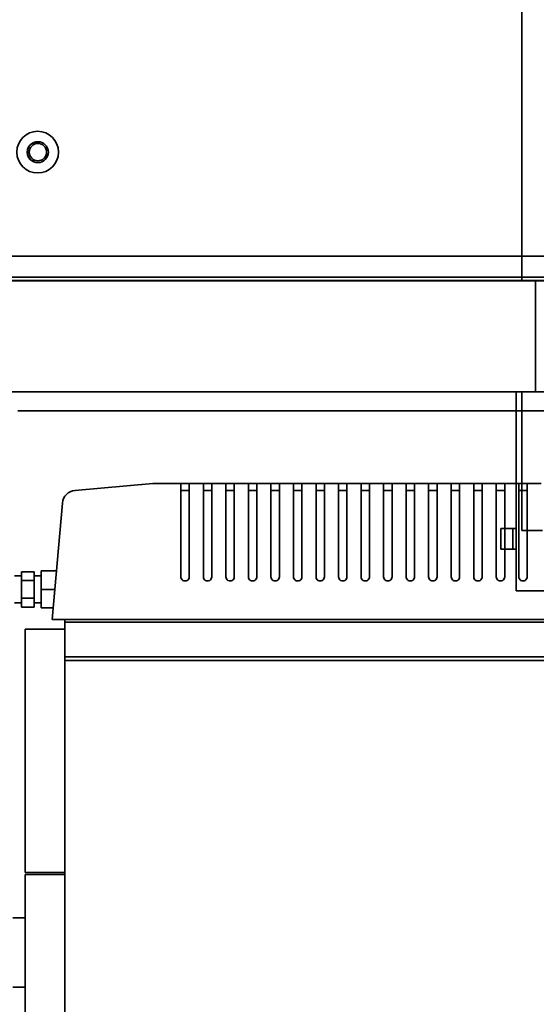
# Model space of a CAD drawing. Extents: x 789 to 2904, y -1572 to 1679.
# Drawn here: x 2441 to 2451, y -1409 to -1391 of the extents above; entities that cross this region are included whole.
import ezdxf

# ---------------------------------------------------------------- set-up
doc = ezdxf.new("R2010")
doc.units = 0
doc.header["$MEASUREMENT"] = 0
doc.layers.get('Defpoints').update_dxf_attribs({"linetype": 'CONTINUOUS'})
doc.layers.add('Dimension', color=1, linetype='CONTINUOUS')
doc.layers.add('Preliminary', color=7, linetype='CONTINUOUS')
doc.layers.add('Visible Edges(Pearson)', color=7, linetype='CONTINUOUS', lineweight=35)
doc.styles.add('CONVERTER_1', font='simplex.shx', dxfattribs={"width": 0.95})
doc.styles.add('Text1', font='arial.ttf', dxfattribs={"width": 0.95})
doc.dimstyles.new('ACAD DIMS$0', dxfattribs={"dimtxt": 3, "dimasz": 1.5, "dimexe": 1.5, "dimexo": 1.5, "dimgap": 0.09, "dimtad": 0, "dimtih": 1, "dimtoh": 1, "dimdec": 3, "dimzin": 12, "dimdsep": 46, "dimlunit": 4, "dimtxsty": 'CONVERTER_1', "dimcen": 0.09, "dimclrd": 1, "dimclre": 1, "dimclrt": 256, "dimadec": 0, "dimazin": 0, "dimtfac": 1, "dimtdec": 3, "dimtofl": 0, "dimtmove": 0, "dimatfit": 3, "dimfxl": 1, "dimfrac": 2, "dimtolj": 1, "dimtzin": 0, "dimarcsym": 0})

# ---------------------------------------------------------------- blocks, each defined once
blk = doc.blocks.new('*D43')
at = {"layer": 'Defpoints', "color": 0, "transparency": 16777216}
for p in [(2457.238, -1390.24), (2497.144, -1390.24), (2413.669, -1453.346)]:
    blk.add_point(p, dxfattribs=at)
at = {"layer": 'Dimension', "color": 1, "linetype": 'ByBlock', "lineweight": -2, "transparency": 16777216}
for p, q in [((2458.739, -1390.24), (2498.644, -1390.24)), ((2497.144, -1391.741), (2497.144, -1422.735)), ((2497.144, -1451.845), (2497.144, -1426.552)), ((2415.169, -1453.346), (2498.644, -1453.346))]:
    blk.add_line(p, q, dxfattribs=at)
at = {"layer": 'Dimension', "color": 1, "transparency": 16777216}
for points in [[(2496.894, -1391.741), (2497.394, -1391.741), (2497.144, -1390.24)], [(2496.894, -1451.845), (2497.394, -1451.845), (2497.144, -1453.346)]]:
    blk.add_solid(points, dxfattribs=at)
at = {"layer": 'Dimension', "color": 7, "transparency": 16777216, "attachment_point": 5, "style": 'Text1'}
for s, insert, char_height in [('\\A1;5\'-3"', (2497.144, -1423.787), 1.5005), ('\\A1;[1603mm]', (2497.144, -1425.695), 1.50045)]:
    blk.add_mtext(s, dxfattribs=dict(at, insert=insert, char_height=char_height))
blk = doc.blocks.new('BF30-G_SV1')
at = {"layer": 'Visible Edges(Pearson)'}
for p, q in [((3396.22, -1374.738), (3396.22, -1381.676)), ((3396.22, -1384.853), (3396.22, -1381.676)), ((3396.47, -1384.853), (3376.051, -1384.853)), ((3396.47, -1384.853), (3396.22, -1384.853)), ((3396.47, -1386.853), (3396.47, -1384.853)), ((3396.47, -1386.853), (3396.47, -1384.853)), ((3396.47, -1386.853), (3376.051, -1386.853)), ((3396.118, -1386.853), (3396.118, -1389.998)), ((3396.22, -1386.853), (3396.47, -1386.853)), ((3396.22, -1389.117), (3396.22, -1386.853)), ((3396.118, -1387.194), (3387.14, -1387.194)), ((3396.22, -1389.117), (3396.22, -1389.353)), ((3396.089, -1389.314), (3396.118, -1389.314)), ((3396.595, -1389.353), (3396.22, -1389.353)), ((3396.118, -1389.689), (3396.089, -1389.689)), ((3396.118, -1390.436), (3396.118, -1389.998)), ((3399.118, -1390.436), (3396.118, -1390.436))]:
    blk.add_line(p, q, dxfattribs=at)
blk = doc.blocks.new('RH GLUE TANK')
at = {"layer": 'Visible Edges(Pearson)'}
for p, q in [((3040.659, -1751.421), (3042.064, -1751.298)), ((3042.097, -1751.297), (3042.566, -1751.297)), ((3042.566, -1751.525), (3042.566, -1751.297)), ((3042.718, -1751.297), (3042.566, -1751.297)), ((3042.566, -1751.422), (3042.718, -1751.422)), ((3042.718, -1751.297), (3042.972, -1751.297)), ((3042.718, -1751.297), (3042.718, -1751.525)), ((3042.972, -1751.525), (3042.972, -1751.297)), ((3043.124, -1751.297), (3042.972, -1751.297)), ((3042.972, -1751.422), (3043.124, -1751.422)), ((3043.124, -1751.297), (3043.378, -1751.297)), ((3043.124, -1751.297), (3043.124, -1751.525)), ((3043.378, -1751.525), (3043.378, -1751.297)), ((3043.53, -1751.297), (3043.378, -1751.297)), ((3043.378, -1751.422), (3043.53, -1751.422)), ((3043.53, -1751.297), (3043.784, -1751.297)), ((3043.53, -1751.297), (3043.53, -1751.525)), ((3043.784, -1751.525), (3043.784, -1751.297)), ((3043.936, -1751.297), (3043.784, -1751.297)), ((3043.784, -1751.422), (3043.936, -1751.422)), ((3043.936, -1751.297), (3044.19, -1751.297)), ((3043.936, -1751.297), (3043.936, -1751.525)), ((3044.19, -1751.525), (3044.19, -1751.297)), ((3044.342, -1751.297), (3044.19, -1751.297)), ((3044.19, -1751.422), (3044.342, -1751.422)), ((3044.342, -1751.297), (3044.596, -1751.297)), ((3044.342, -1751.297), (3044.342, -1751.525)), ((3044.596, -1751.525), (3044.596, -1751.297)), ((3044.748, -1751.297), (3044.596, -1751.297)), ((3044.596, -1751.422), (3044.748, -1751.422)), ((3044.748, -1751.297), (3045.002, -1751.297)), ((3044.748, -1751.297), (3044.748, -1751.525)), ((3045.002, -1751.525), (3045.002, -1751.297)), ((3045.154, -1751.297), (3045.002, -1751.297)), ((3045.002, -1751.422), (3045.154, -1751.422)), ((3045.154, -1751.297), (3045.408, -1751.297)), ((3045.154, -1751.297), (3045.154, -1751.525)), ((3045.408, -1751.525), (3045.408, -1751.297)), ((3045.461, -1751.297), (3045.408, -1751.297)), ((3045.408, -1751.422), (3045.56, -1751.422)), ((3045.461, -1751.297), (3045.518, -1751.297)), ((3045.56, -1751.297), (3045.518, -1751.297)), ((3045.56, -1751.297), (3045.814, -1751.297)), ((3045.56, -1751.297), (3045.56, -1751.525)), ((3045.814, -1751.525), (3045.814, -1751.297)), ((3045.966, -1751.297), (3045.814, -1751.297)), ((3045.814, -1751.422), (3045.966, -1751.422)), ((3045.966, -1751.297), (3046.22, -1751.297)), ((3045.966, -1751.297), (3045.966, -1751.525)), ((3046.22, -1751.525), (3046.22, -1751.297)), ((3046.372, -1751.297), (3046.22, -1751.297)), ((3046.22, -1751.422), (3046.372, -1751.422)), ((3046.372, -1751.297), (3046.626, -1751.297)), ((3046.372, -1751.297), (3046.372, -1751.525)), ((3046.626, -1751.525), (3046.626, -1751.297)), ((3046.778, -1751.297), (3046.626, -1751.297)), ((3046.626, -1751.422), (3046.778, -1751.422)), ((3046.778, -1751.297), (3047.032, -1751.297)), ((3046.778, -1751.297), (3046.778, -1751.525)), ((3047.032, -1751.525), (3047.032, -1751.297)), ((3047.184, -1751.297), (3047.032, -1751.297)), ((3047.032, -1751.422), (3047.184, -1751.422)), ((3047.184, -1751.297), (3047.438, -1751.297)), ((3047.184, -1751.297), (3047.184, -1751.525)), ((3047.438, -1751.525), (3047.438, -1751.297)), ((3047.59, -1751.297), (3047.438, -1751.297)), ((3047.438, -1751.422), (3047.59, -1751.422)), ((3047.59, -1751.297), (3047.844, -1751.297)), ((3047.59, -1751.297), (3047.59, -1751.525)), ((3047.844, -1751.525), (3047.844, -1751.297)), ((3047.996, -1751.297), (3047.844, -1751.297)), ((3047.844, -1751.422), (3047.996, -1751.422)), ((3047.996, -1751.297), (3048.25, -1751.297)), ((3047.996, -1751.297), (3047.996, -1751.525)), ((3048.25, -1751.525), (3048.25, -1751.297)), ((3048.402, -1751.297), (3048.25, -1751.297)), ((3048.25, -1751.422), (3048.402, -1751.422)), ((3048.402, -1751.297), (3048.656, -1751.297)), ((3048.402, -1751.297), (3048.402, -1751.525)), ((3048.656, -1751.525), (3048.656, -1751.297)), ((3048.808, -1751.297), (3048.656, -1751.297)), ((3048.656, -1751.422), (3048.808, -1751.422)), ((3048.808, -1751.297), (3049.062, -1751.297)), ((3048.808, -1751.297), (3048.808, -1751.525)), ((3042.566, -1751.525), (3042.566, -1752.975)), ((3042.718, -1752.975), (3042.718, -1751.525)), ((3042.972, -1751.525), (3042.972, -1752.975)), ((3043.124, -1752.975), (3043.124, -1751.525)), ((3043.378, -1751.525), (3043.378, -1752.975)), ((3043.53, -1752.975), (3043.53, -1751.525)), ((3043.784, -1751.525), (3043.784, -1752.975)), ((3043.936, -1752.975), (3043.936, -1751.525)), ((3044.19, -1751.525), (3044.19, -1752.975)), ((3044.342, -1752.975), (3044.342, -1751.525)), ((3044.596, -1751.525), (3044.596, -1752.975)), ((3044.748, -1752.975), (3044.748, -1751.525)), ((3045.002, -1751.525), (3045.002, -1752.975)), ((3045.154, -1752.975), (3045.154, -1751.525)), ((3045.408, -1751.525), (3045.408, -1752.975)), ((3045.56, -1752.975), (3045.56, -1751.525)), ((3045.814, -1751.525), (3045.814, -1752.975)), ((3045.966, -1752.975), (3045.966, -1751.525)), ((3046.22, -1751.525), (3046.22, -1752.975)), ((3046.372, -1752.975), (3046.372, -1751.525)), ((3046.626, -1751.525), (3046.626, -1752.975)), ((3046.778, -1752.975), (3046.778, -1751.525)), ((3047.032, -1751.525), (3047.032, -1752.975)), ((3047.184, -1752.975), (3047.184, -1751.525)), ((3047.438, -1751.525), (3047.438, -1752.975)), ((3047.59, -1752.975), (3047.59, -1751.525)), ((3047.844, -1751.525), (3047.844, -1752.975)), ((3047.996, -1752.975), (3047.996, -1751.525)), ((3048.25, -1751.525), (3048.25, -1752.975)), ((3048.402, -1752.975), (3048.402, -1751.525)), ((3048.656, -1751.525), (3048.656, -1752.975)), ((3048.808, -1752.975), (3048.808, -1751.525)), ((3040.248, -1753.747), (3040.432, -1751.648)), ((3039.569, -1752.958), (3039.694, -1752.958)), ((3039.694, -1752.885), (3039.922, -1752.885)), ((3039.694, -1753.044), (3039.694, -1752.885)), ((3039.922, -1753.044), (3039.922, -1752.885)), ((3039.922, -1752.958), (3040.047, -1752.958)), ((3040.047, -1752.868), (3040.325, -1752.868)), ((3040.047, -1753.203), (3040.047, -1752.868)), ((3039.694, -1753.044), (3039.922, -1753.044)), ((3039.694, -1753.362), (3039.694, -1753.044)), ((3039.922, -1753.362), (3039.922, -1753.044)), ((3040.047, -1753.203), (3040.296, -1753.203)), ((3040.047, -1753.537), (3040.047, -1753.203)), ((3039.694, -1753.362), (3039.922, -1753.362)), ((3039.694, -1753.521), (3039.694, -1753.362)), ((3039.922, -1753.521), (3039.922, -1753.362)), ((3039.569, -1753.447), (3039.694, -1753.447)), ((3039.694, -1753.521), (3039.922, -1753.521)), ((3039.922, -1753.447), (3040.047, -1753.447)), ((3040.047, -1753.537), (3040.266, -1753.537)), ((3040.248, -1753.747), (3040.497, -1753.747)), ((3040.477, -1753.794), (3040.477, -1753.747)), ((3040.497, -1753.747), (3053.112, -1753.747)), ((3039.763, -1753.921), (3040.477, -1753.921)), ((3039.763, -1753.921), (3039.763, -1758.302)), ((3040.477, -1753.794), (3052.283, -1753.794)), ((3040.477, -1753.794), (3040.477, -1754.419)), ((3052.283, -1753.794), (3040.477, -1753.794)), ((3052.283, -1754.419), (3040.477, -1754.419)), ((3040.477, -1754.419), (3040.477, -1754.481)), ((3040.477, -1754.481), (3052.283, -1754.481)), ((3040.477, -1754.481), (3040.477, -1766.081)), ((3039.763, -1758.302), (3040.477, -1758.302)), ((3039.763, -1758.333), (3040.477, -1758.333)), ((3039.763, -1758.333), (3039.763, -1762.714)), ((3039.538, -1759.115), (3039.763, -1759.115)), ((3039.763, -1760.365), (3039.538, -1760.365))]:
    blk.add_line(p, q, dxfattribs=at)
blk.add_arc((3040.681, -1751.67), 0.25, 95, 175, dxfattribs=at)
for centre, major_axis, ratio, start_param, end_param in [((3042.097, -1751.671), (0.375, 0), 0.999575, 1.570817, 1.658121), ((3042.642, -1752.975), (-0.076, 0), 0.996195, 0, 3.141593), ((3043.048, -1752.975), (-0.076, 0), 0.996195, 0, 3.141593), ((3043.454, -1752.975), (-0.076, 0), 0.996195, 0, 3.141593), ((3043.86, -1752.975), (-0.076, 0), 0.996195, 0, 3.141593), ((3044.266, -1752.975), (-0.076, 0), 0.996195, 0, 3.141593), ((3044.672, -1752.975), (-0.076, 0), 0.996195, 0, 3.141593), ((3045.078, -1752.975), (-0.076, 0), 0.996195, 0, 3.141593), ((3045.484, -1752.975), (-0.076, 0), 0.996195, 0, 3.141593), ((3045.89, -1752.975), (-0.076, 0), 0.996195, 0, 3.141593), ((3046.296, -1752.975), (-0.076, 0), 0.996195, 0, 3.141593), ((3046.702, -1752.975), (-0.076, 0), 0.996195, 0, 3.141593), ((3047.108, -1752.975), (-0.076, 0), 0.996195, 0, 3.141593), ((3047.514, -1752.975), (-0.076, 0), 0.996195, 0, 3.141593), ((3047.92, -1752.975), (-0.076, 0), 0.996195, 0, 3.141593), ((3048.326, -1752.975), (-0.076, 0), 0.996195, 0, 3.141593), ((3048.732, -1752.975), (-0.076, 0), 0.996195, 0, 3.141593)]:
    blk.add_ellipse(centre, major_axis=major_axis, ratio=ratio, start_param=start_param, end_param=end_param, dxfattribs=at)
blk.add_open_spline([(3045.518, -1751.297), (3045.514, -1751.297), (3045.509, -1751.297), (3045.5, -1751.297), (3045.496, -1751.297), (3045.491, -1751.297), (3045.491, -1751.297), (3045.49, -1751.297), (3045.486, -1751.297), (3045.482, -1751.297), (3045.472, -1751.297), (3045.466, -1751.297), (3045.461, -1751.297)], degree=3, knots=[1.1768971, 1.1768971, 1.1768971, 1.1768971, 1.2134333, 1.2134333, 1.246405, 1.246405, 1.250898, 1.250898, 1.250898, 1.2831774, 1.2831774, 1.3248864, 1.3248864, 1.3248864, 1.3248864], dxfattribs=at)
blk = doc.blocks.new('BF30-G-STACK TRANSFER-LH_SV1')
at = {"layer": 'Visible Edges(Pearson)'}
for p, q in [((3384.42, -1034.181), (3313.92, -1034.181)), ((3331.42, -1034.556), (3356.42, -1034.556))]:
    blk.add_line(p, q, dxfattribs=at)
for centre, radius in [((3340.295, -1032.306), 0.375), ((3340.3, -1032.306), 0.188), ((3340.3, -1032.306), 0.156)]:
    blk.add_circle(centre, radius, dxfattribs=at)
blk.add_arc((3340.295, -1032.306), 0.188, 89.236, 270.764, dxfattribs=at)
blk = doc.blocks.new('*D97')
at = {"layer": 'Defpoints', "color": 0, "transparency": 16777216}
for p in [(2493.929, -1391.117), (2515.558, -1391.117), (2413.669, -1453.346)]:
    blk.add_point(p, dxfattribs=at)
at = {"layer": 'Preliminary', "color": 1, "linetype": 'ByBlock', "lineweight": -2, "transparency": 16777216}
for p, q in [((2495.429, -1391.117), (2517.059, -1391.117)), ((2515.558, -1392.617), (2515.558, -1413.267)), ((2515.558, -1451.845), (2515.558, -1417.102)), ((2415.169, -1453.346), (2517.059, -1453.346))]:
    blk.add_line(p, q, dxfattribs=at)
at = {"layer": 'Preliminary', "color": 1, "transparency": 16777216}
for points in [[(2515.308, -1392.617), (2515.808, -1392.617), (2515.558, -1391.117)], [(2515.308, -1451.845), (2515.808, -1451.845), (2515.558, -1453.346)]]:
    blk.add_solid(points, dxfattribs=at)
at = {"layer": 'Preliminary', "color": 7, "transparency": 16777216, "char_height": 1.50045, "attachment_point": 5, "style": 'Text1'}
for s, insert in [('\\A1;5\'-2 1/4"', (2515.558, -1414.318)), ('\\A1;[1581mm]', (2515.558, -1416.236))]:
    blk.add_mtext(s, dxfattribs=dict(at, insert=insert))
blk = doc.blocks.new('*D98')
at = {"layer": 'Defpoints', "color": 0, "transparency": 16777216}
for p in [(2457.238, -1390.24), (2497.144, -1390.24), (2413.669, -1453.346)]:
    blk.add_point(p, dxfattribs=at)
at = {"layer": 'Preliminary', "color": 1, "linetype": 'ByBlock', "lineweight": -2, "transparency": 16777216}
for p, q in [((2458.739, -1390.24), (2498.644, -1390.24)), ((2497.144, -1391.741), (2497.144, -1422.735)), ((2497.144, -1451.845), (2497.144, -1426.552)), ((2415.169, -1453.346), (2498.644, -1453.346))]:
    blk.add_line(p, q, dxfattribs=at)
at = {"layer": 'Preliminary', "color": 1, "transparency": 16777216}
for points in [[(2496.894, -1391.741), (2497.394, -1391.741), (2497.144, -1390.24)], [(2496.894, -1451.845), (2497.394, -1451.845), (2497.144, -1453.346)]]:
    blk.add_solid(points, dxfattribs=at)
at = {"layer": 'Preliminary', "color": 7, "transparency": 16777216, "attachment_point": 5, "style": 'Text1'}
for s, insert, char_height in [('\\A1;5\'-3"', (2497.144, -1423.787), 1.5005), ('\\A1;[1603mm]', (2497.144, -1425.695), 1.50045)]:
    blk.add_mtext(s, dxfattribs=dict(at, insert=insert, char_height=char_height))
blk = doc.blocks.new('BF30-G-EP MAGAZINE EXT-1FT_SV1')
at = {"layer": 'Visible Edges(Pearson)'}
for p, q in [((3917.528, -685.763), (3885.109, -685.763)), ((3917.528, -687.763), (3885.109, -687.763)), ((3917.177, -688.104), (3896.198, -688.104))]:
    blk.add_line(p, q, dxfattribs=at)
blk = doc.blocks.new('BF30-G-EP MAGAZINE EXT-2FT_SV1')
at = {"layer": 'Visible Edges(Pearson)'}
for p, q in [((3929.528, -576.476), (3885.109, -576.476)), ((3929.528, -578.476), (3885.109, -578.476)), ((3929.177, -578.816), (3896.198, -578.816))]:
    blk.add_line(p, q, dxfattribs=at)
blk = doc.blocks.new('BF30-G-EP MAGAZINE EXT-3FT_SV1')
at = {"layer": 'Visible Edges(Pearson)'}
for p, q in [((3941.528, -465.38), (3885.109, -465.38)), ((3941.528, -467.38), (3885.109, -467.38)), ((3941.177, -467.72), (3896.198, -467.72))]:
    blk.add_line(p, q, dxfattribs=at)
blk = doc.blocks.new('BF30-G - LH LOAD_SV1')
at = {"layer": 'Visible Edges(Pearson)'}
for p, q in [((3245.766, -1396.526), (3245.766, -1403.464)), ((3245.766, -1406.641), (3245.766, -1403.464)), ((3246.016, -1406.641), (3225.597, -1406.641)), ((3246.016, -1406.641), (3245.766, -1406.641)), ((3246.016, -1408.641), (3246.016, -1406.641)), ((3246.016, -1408.641), (3246.016, -1406.641)), ((3246.016, -1408.641), (3225.597, -1408.641)), ((3245.665, -1408.641), (3245.665, -1411.787)), ((3245.766, -1408.641), (3246.016, -1408.641)), ((3245.766, -1410.905), (3245.766, -1408.641)), ((3245.665, -1408.982), (3236.686, -1408.982)), ((3245.766, -1410.905), (3245.766, -1411.141)), ((3245.389, -1411.102), (3245.507, -1411.102)), ((3245.389, -1411.102), (3245.389, -1411.477)), ((3245.507, -1411.102), (3245.605, -1411.102)), ((3245.635, -1411.102), (3245.605, -1411.102)), ((3245.605, -1411.477), (3245.605, -1411.102)), ((3245.635, -1411.102), (3245.665, -1411.102)), ((3246.141, -1411.141), (3245.766, -1411.141)), ((3245.507, -1411.477), (3245.389, -1411.477)), ((3245.507, -1411.477), (3245.605, -1411.477)), ((3245.605, -1411.477), (3245.635, -1411.477)), ((3245.665, -1411.477), (3245.635, -1411.477)), ((3245.665, -1412.224), (3245.665, -1411.787)), ((3248.665, -1412.224), (3245.665, -1412.224))]:
    blk.add_line(p, q, dxfattribs=at)

msp = doc.modelspace()

# ---------------------------------------------------------------- block references
at = {"layer": 'Preliminary', "color": 7, "linetype": 'Continuous'}
for name, p in [('BF30-G_SV1', (-945.692, -10.898)), ('BF30-G - LH LOAD_SV1', (-795.238, 10.89)), ('BF30-G-STACK TRANSFER-LH_SV1', (-898.491, -361.132)), ('BF30-G-EP MAGAZINE EXT-3FT_SV1', (-1454.75, -930.372)), ('BF30-G-EP MAGAZINE EXT-2FT_SV1', (-1454.75, -819.276)), ('BF30-G-EP MAGAZINE EXT-1FT_SV1', (-1454.75, -709.988)), ('RH GLUE TANK', (-598.182, 351.893))]:
    msp.add_blockref(name, p, dxfattribs=at)

# ---------------------------------------------------------------- dimensions: what is measured, and where the dimension line sits
at = {"layer": 'Dimension'}
dim = msp.add_linear_dim(base=(2497.144, -1390.24), p1=(2413.669, -1453.346), p2=(2457.238, -1390.24), angle=90, dimstyle='ACAD DIMS$0', override={"dimscale": 1.0003, "dimtxt": 1.5, "dimdec": 2, "dimpost": '\\X', "dimtxsty": 'Text1', "dimclrt": 7, "dimarcsym": 1}, dxfattribs=at)
dim.commit()
dim.dimension.update_dxf_attribs({"geometry": '*D43', "text_midpoint": (2497.144, -1424.643), "dimtype": 160})
at = {"layer": 'Preliminary'}
for base, p2, picture, middle in [((2497.144, -1390.24), (2457.238, -1390.24), '*D98', (2497.144, -1424.643)), ((2515.558, -1391.117), (2493.929, -1391.117), '*D97', (2515.558, -1415.184))]:
    dim = msp.add_linear_dim(base=base, p1=(2413.669, -1453.346), p2=p2, angle=90, dimstyle='ACAD DIMS$0', override={"dimscale": 1.0003, "dimtxt": 1.5, "dimdec": 2, "dimpost": '\\X', "dimtxsty": 'Text1', "dimclrt": 7, "dimarcsym": 1}, dxfattribs=at)
    dim.commit()
    dim.dimension.update_dxf_attribs({"geometry": picture, "text_midpoint": middle, "dimtype": 160})

doc.saveas('drawing.dxf')
